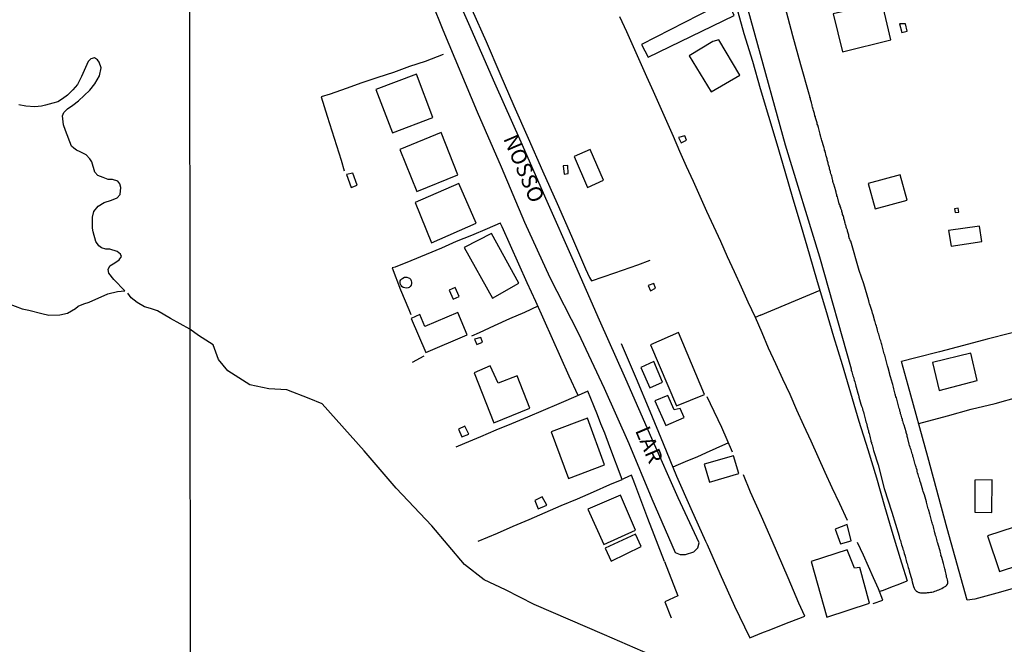
# Model space of a CAD drawing. Units: millimetres. Extents: x 190363 to 192778, y 1663206 to 1665984.
# Drawn here: x 190818 to 190978, y 1665210 to 1665312 of the extents above; entities that cross this region are included whole.
import ezdxf
from ezdxf.enums import TextEntityAlignment as Align

# ---------------------------------------------------------------- set-up
doc = ezdxf.new("R2010")
doc.units = ezdxf.units.MM
for name, color, linetype in [('IMAGEM', 7, 'Continuous'), ('V-EDIFICACAO', 60, 'Continuous'), ('V-LAGOA', 5, 'Continuous'), ('V-LOTE', 1, 'Continuous'), ('V-NOME_DOS_LOGRADOUROS', 7, 'Continuous'), ('V-REFERENCIA', 2, 'Continuous'), ('V-TALVEGUE', 7, 'Continuous'), ('V-TESTADA', 5, 'Continuous'), ('X-LIMITE_1000', 7, 'Continuous')]:
    doc.layers.add(name, color=color, linetype=linetype)
picture_1 = doc.add_image_def('image1.jpg', size_in_pixel=(4026, 4633))

msp = doc.modelspace()

# ---------------------------------------------------------------- linework, layer by layer
at = {"layer": 'V-EDIFICACAO'}
for points in [[(190918.96, 1665307.88), (190920.06, 1665305.78), (190934.04, 1665312.58), (190932.92, 1665315.01), (190918.96, 1665307.88)], [(190950.14, 1665312.82), (190951.67, 1665306.69), (190959.52, 1665308.62), (190958.09, 1665314.62), (190950.14, 1665312.82)], [(190960.92, 1665311.2), (190961.33, 1665309.81), (190962.19, 1665310.04), (190961.93, 1665311.24), (190960.92, 1665311.2)], [(190930.56, 1665308.34), (190926.72, 1665306.04), (190930.27, 1665300.16), (190934.95, 1665302.89), (190931.54, 1665308.64), (190930.56, 1665308.34)], [(190875.75, 1665300.56), (190878.42, 1665293.5), (190885, 1665296), (190882.36, 1665303.04), (190875.75, 1665300.56)], [(190879.63, 1665290.79), (190882.42, 1665283.98), (190889.1, 1665286.68), (190886.36, 1665293.58), (190879.63, 1665290.79)], [(190924.97, 1665292.72), (190925.41, 1665291.88), (190926.29, 1665292.32), (190925.99, 1665293.01), (190924.97, 1665292.72)], [(190910.59, 1665290.8), (190908.02, 1665289.64), (190910.18, 1665284.62), (190912.75, 1665285.79), (190910.59, 1665290.8)], [(190906.23, 1665288.16), (190906.38, 1665286.8), (190907.03, 1665286.9), (190906.99, 1665288.21), (190906.23, 1665288.16)], [(190871.99, 1665286.97), (190870.97, 1665286.74), (190871.72, 1665284.62), (190872.71, 1665285.01), (190871.99, 1665286.97)], [(190955.84, 1665285.24), (190956.96, 1665281.12), (190962.19, 1665282.55), (190961.05, 1665286.65), (190955.84, 1665285.24)], [(190882.15, 1665282.15), (190884.77, 1665275.61), (190892.05, 1665278.82), (190889.23, 1665285.24), (190882.15, 1665282.15)], [(190969.88, 1665281.12), (190970.01, 1665280.55), (190970.6, 1665280.62), (190970.5, 1665281.26), (190969.88, 1665281.12)], [(190968.88, 1665277.6), (190969.31, 1665275.1), (190974.34, 1665275.85), (190973.92, 1665278.34), (190968.88, 1665277.6)], [(190894.53, 1665277.12), (190890.09, 1665274.86), (190894.69, 1665266.61), (190899.01, 1665269.05), (190894.53, 1665277.12)], [(190880.78, 1665270.05), (190881.07, 1665269.94), (190881.07, 1665269.94), (190881.19, 1665269.87), (190881.37, 1665269.69), (190881.37, 1665269.69), (190881.37, 1665269.69), (190881.49, 1665269.44), (190881.49, 1665269.44), (190881.54, 1665269.2), (190881.54, 1665269.2), (190881.54, 1665269.01), (190881.54, 1665269.01), (190881.46, 1665268.75), (190881.46, 1665268.75), (190881.32, 1665268.52), (190881.18, 1665268.37), (190881.18, 1665268.37), (190880.98, 1665268.28), (190880.98, 1665268.28), (190880.73, 1665268.24), (190880.73, 1665268.24), (190880.43, 1665268.28), (190880.43, 1665268.28), (190880.17, 1665268.37), (190879.96, 1665268.52), (190879.96, 1665268.52), (190879.85, 1665268.69), (190879.7, 1665269.01), (190879.7, 1665269.05), (190879.7, 1665269.27), (190879.7, 1665269.42), (190879.7, 1665269.42), (190879.7, 1665269.42), (190879.79, 1665269.59), (190879.79, 1665269.59), (190879.95, 1665269.77), (190880.1, 1665269.9), (190880.4, 1665270.04), (190880.4, 1665270.04), (190880.78, 1665270.05)], [(190888.65, 1665268.35), (190887.66, 1665267.92), (190888.31, 1665266.48), (190889.27, 1665266.91), (190888.65, 1665268.35)], [(190920.02, 1665268.67), (190920.4, 1665267.84), (190921.25, 1665268.25), (190920.95, 1665269), (190920.02, 1665268.67)], [(190883.72, 1665262.03), (190883.72, 1665262.03), (190882.9, 1665263.95), (190881.48, 1665263.33), (190883.87, 1665257.77), (190890.6, 1665260.67), (190889.06, 1665264.29), (190883.72, 1665262.03)], [(190924.95, 1665261.05), (190920.4, 1665259.06), (190924.65, 1665249.1), (190929.19, 1665250.99), (190924.95, 1665261.05)], [(190891.8, 1665259.94), (190892.15, 1665259.09), (190893.07, 1665259.45), (190892.82, 1665260.21), (190891.8, 1665259.94)], [(190966.3, 1665256.17), (190967.36, 1665251.62), (190973.59, 1665253.25), (190972.52, 1665257.67), (190966.3, 1665256.17)], [(190891.72, 1665254.5), (190894.92, 1665246.34), (190900.8, 1665248.73), (190898.75, 1665253.99), (190895.66, 1665252.82), (190894.35, 1665255.64), (190891.72, 1665254.5)], [(190920.97, 1665256.34), (190918.82, 1665255.35), (190920.3, 1665252.05), (190922.36, 1665252.96), (190920.97, 1665256.34), (190920.97, 1665256.34)], [(190923.26, 1665250.79), (190921.12, 1665249.94), (190922.9, 1665245.94), (190925.9, 1665247.23), (190925.22, 1665248.7), (190924.29, 1665248.45), (190924.29, 1665248.45), (190923.26, 1665250.79)], [(190890.23, 1665245.84), (190889.2, 1665245.33), (190889.73, 1665244.07), (190890.85, 1665244.54), (190890.23, 1665245.84)], [(190910.16, 1665247.13), (190904.27, 1665244.91), (190907.06, 1665237.32), (190912.91, 1665239.52), (190910.16, 1665247.13)], [(190929.16, 1665239.64), (190930.02, 1665236.72), (190934.78, 1665238.14), (190933.9, 1665241.01), (190929.16, 1665239.64)], [(190973.17, 1665237.04), (190973.17, 1665231.83), (190975.96, 1665231.77), (190976.01, 1665237.09), (190973.17, 1665237.04)], [(190902.77, 1665234.31), (190901.58, 1665233.76), (190902.14, 1665232.37), (190903.53, 1665232.95), (190902.77, 1665234.31)], [(190910.24, 1665232.35), (190912.82, 1665226.56), (190918, 1665228.9), (190915.56, 1665234.58), (190910.24, 1665232.35)], [(190950.46, 1665229.05), (190951.31, 1665226.68), (190953.04, 1665227.2), (190952.4, 1665229.81), (190950.46, 1665229.05)], [(190975.26, 1665227.99), (190977.2, 1665222.18), (190983.65, 1665224.3), (190981.77, 1665230.1), (190975.26, 1665227.99)], [(190913.02, 1665226), (190914, 1665223.87), (190918.9, 1665226.28), (190918, 1665228.26), (190913.02, 1665226)], [(190952.41, 1665225.74), (190946.57, 1665223.82), (190949.12, 1665214.79), (190956.04, 1665217.07), (190954.46, 1665222.86), (190953.63, 1665222.76), (190952.41, 1665225.74)]]:
    msp.add_lwpolyline(points, close=True, dxfattribs=at)
at = {"layer": 'V-LAGOA'}
msp.add_lwpolyline([(190815.89, 1665265.75), (190818.18, 1665264.91), (190819.26, 1665264.65), (190821.4, 1665264.11), (190822.55, 1665263.85), (190824.31, 1665263.91), (190825.58, 1665264.2), (190826.88, 1665264.93), (190827.32, 1665265.32), (190828.24, 1665265.73), (190829.08, 1665265.95), (190832.15, 1665267.35), (190833.73, 1665267.72), (190834.89, 1665267.84), (190833.1, 1665269.68), (190832.3, 1665270.71), (190832.18, 1665271.28), (190832.43, 1665271.9), (190833.28, 1665272.36), (190833.97, 1665272.84), (190834.36, 1665273.4), (190834.17, 1665273.79), (190833.63, 1665274.22), (190832.44, 1665274.59), (190831.79, 1665274.59), (190831.11, 1665274.8), (190830.67, 1665275.11), (190830.16, 1665275.86), (190829.73, 1665277.42), (190829.62, 1665278), (190829.65, 1665279.79), (190829.83, 1665280.7), (190830.54, 1665281.6), (190831.56, 1665282.16), (190832.74, 1665282.57), (190833.66, 1665282.91), (190834.15, 1665283.48), (190834.22, 1665284.6), (190834.11, 1665285.22), (190833.76, 1665285.66), (190832.88, 1665285.9), (190832.19, 1665285.94), (190831.35, 1665286.24), (190830.53, 1665286.54), (190830.04, 1665287.1), (190829.53, 1665288.76), (190829.22, 1665289.3), (190828.62, 1665289.93), (190827.63, 1665290.43), (190827.04, 1665290.71), (190826.61, 1665291.01), (190826.22, 1665291.34), (190825.23, 1665293.88), (190824.92, 1665294.79), (190824.78, 1665296.26), (190824.97, 1665296.82), (190825.56, 1665297.38), (190826.42, 1665297.99), (190827.35, 1665298.72), (190829.19, 1665300.45), (190830.03, 1665301.44), (190830.79, 1665302.78), (190831.06, 1665304.08), (190830.74, 1665304.98), (190830.46, 1665305.35), (190829.96, 1665305.7), (190829.34, 1665305.54), (190828.95, 1665305.07), (190827.87, 1665302.67), (190827.21, 1665301.37), (190826.44, 1665300.49), (190825.59, 1665299.63), (190824.76, 1665299.02), (190824.02, 1665298.54), (190823.17, 1665298.33), (190822.01, 1665298.01), (190821.32, 1665297.83), (190820.25, 1665297.72), (190818.81, 1665297.85), (190817.67, 1665298.03)], dxfattribs=at)
at = {"layer": 'V-LOTE'}
for points in [[(190891.36, 1665313.53), (190893.66, 1665308.34), (190895.9, 1665303.15), (190898.17, 1665297.9), (190900.53, 1665292.62), (190902.86, 1665287.31), (190905.25, 1665282), (190907.55, 1665276.69), (190909.85, 1665271.38), (190910.5, 1665269.98), (190910.81, 1665269.45)], [(190934.38, 1665314.13), (190935.61, 1665309.65), (190936.99, 1665305.17), (190938.25, 1665300.69), (190939.6, 1665296.21), (190940.95, 1665291.73), (190942.27, 1665287.25), (190943.59, 1665282.77), (190944.91, 1665278.29), (190946.23, 1665273.81), (190947.55, 1665269.33), (190948.87, 1665264.85), (190950.19, 1665260.37), (190951.6, 1665255.86), (190952.95, 1665251.25), (190954.33, 1665246.64), (190955.78, 1665242.03), (190957.16, 1665237.42), (190958.48, 1665232.81), (190959.86, 1665228.2), (190961.24, 1665223.59), (190962.15, 1665220.65)], [(190952.47, 1665230.51), (190951.24, 1665233.2), (190949.97, 1665235.78), (190948.86, 1665238.31), (190947.7, 1665240.84), (190946.54, 1665243.37), (190945.38, 1665245.9), (190944.22, 1665248.43), (190943.12, 1665250.94), (190941.96, 1665253.45), (190940.8, 1665255.96), (190939.64, 1665258.47), (190938.58, 1665260.97), (190937.48, 1665263.47), (190936.32, 1665265.95), (190935.21, 1665268.43), (190934.11, 1665270.9), (190932.97, 1665273.37), (190931.87, 1665275.82), (190930.71, 1665278.27), (190929.6, 1665280.72), (190928.5, 1665283.16), (190927.4, 1665285.6), (190926.3, 1665288.04), (190925.21, 1665290.48), (190924.17, 1665292.91), (190923.08, 1665295.34), (190921.99, 1665297.77), (190920.9, 1665300.2), (190919.81, 1665302.63), (190918.75, 1665305.06), (190917.66, 1665307.49), (190916.56, 1665309.92), (190915.45, 1665312.35)], [(190886.68, 1665306.22), (190883.78, 1665305.08), (190881.2, 1665304.28), (190878.6, 1665303.33), (190876.04, 1665302.47), (190873.48, 1665301.61), (190870.9, 1665300.69), (190868.3, 1665299.81), (190866.84, 1665299.34), (190867.81, 1665296.22), (190868.97, 1665292.65), (190870.07, 1665289.04), (190870.59, 1665287.3)], [(190895.97, 1665278.83), (190893.83, 1665277.9), (190891.27, 1665276.83), (190888.82, 1665275.82), (190886.39, 1665274.77), (190883.9, 1665273.72), (190881.41, 1665272.67), (190878.9, 1665271.64), (190878.41, 1665271.53), (190879.72, 1665267.99), (190881.12, 1665264.76), (190881.44, 1665263.96)], [(190908.63, 1665250.81), (190907.21, 1665253.92), (190905.84, 1665256.96), (190904.47, 1665260), (190903.1, 1665263.04), (190901.74, 1665266.08), (190900.38, 1665269.12), (190899.02, 1665272.16), (190897.66, 1665275.2), (190896.29, 1665278.24), (190895.95, 1665278.87)], [(190910.81, 1665269.45), (190914.63, 1665270.72), (190918.34, 1665272.06), (190920.34, 1665272.8)], [(190947.98, 1665267.88), (190938.27, 1665263.83)], [(190902.09, 1665265.3), (190899.9, 1665264.3), (190897.49, 1665263.25), (190894.96, 1665262.11), (190892.53, 1665260.97), (190891.31, 1665260.45)], [(190995.23, 1665265.14), (190990.62, 1665263.92), (190986.76, 1665262.89), (190982.9, 1665261.92), (190979.04, 1665260.95), (190975.18, 1665259.95), (190971.32, 1665258.92), (190967.46, 1665257.92), (190963.6, 1665256.92)], [(190938.3, 1665263.84), (190937.47, 1665263.5)], [(190915.67, 1665259.26), (190918.06, 1665253.54), (190920.3, 1665248.26), (190922.48, 1665242.98), (190924.63, 1665237.7), (190926.99, 1665232.42), (190929.38, 1665227.14), (190929.62, 1665226.59)], [(190883.55, 1665257.17), (190881.63, 1665256.18)], [(190963.6, 1665256.92), (190961.27, 1665256.32)], [(190971.96, 1665217.52), (190968.69, 1665229.2), (190965.55, 1665240.82), (190962.34, 1665252.44), (190961.27, 1665256.33)], [(190964.05, 1665246.26), (190968.73, 1665247.48), (190972.59, 1665248.56), (190976.48, 1665249.5), (190980.37, 1665250.56), (190984.26, 1665251.62), (190988.2, 1665252.68), (190992.14, 1665253.74), (190996.08, 1665254.71)], [(190908.64, 1665250.81), (190905.49, 1665249.45), (190902.95, 1665248.37), (190900.39, 1665247.27), (190897.81, 1665246.22), (190895.27, 1665245.17), (190892.74, 1665244.07), (190890.16, 1665243.02), (190888.74, 1665242.42)], [(190910.24, 1665251.5), (190908.63, 1665250.81)], [(190913.82, 1665242.44), (190912.98, 1665244.67), (190912.33, 1665246.2), (190911.79, 1665247.67), (190911.21, 1665249.14), (190910.24, 1665251.5)], [(190933.78, 1665241.57), (190932.01, 1665245.59), (190930.16, 1665249.46), (190929.62, 1665250.59)], [(190933.11, 1665243.1), (190931.05, 1665242.17), (190929.47, 1665241.48), (190927.96, 1665240.79), (190926.43, 1665240.16), (190924.92, 1665239.53)], [(190915.79, 1665237.16), (190913.81, 1665242.46)], [(190924.93, 1665239.54), (190924.04, 1665239.16)], [(190917.34, 1665237.83), (190916.11, 1665237.29)], [(190922.7, 1665223.83), (190920.01, 1665230.83), (190917.85, 1665236.46), (190917.35, 1665237.84)], [(190936.53, 1665211.52), (190936.6, 1665211.39), (190938.51, 1665212.2), (190939.98, 1665212.76), (190941.46, 1665213.37), (190942.98, 1665213.98), (190944.53, 1665214.56), (190945.51, 1665214.95), (190944.55, 1665217.03), (190943.68, 1665219.09), (190942.81, 1665221.15), (190940.2, 1665227.17), (190938.46, 1665231.13), (190936.67, 1665235.09), (190935.56, 1665237.88)], [(190892.36, 1665227.15), (190895.52, 1665228.45), (190898.1, 1665229.57), (190900.68, 1665230.67), (190903.28, 1665231.79), (190905.88, 1665232.91), (190908.52, 1665234.01), (190911.16, 1665235.13), (190913.8, 1665236.31), (190915.79, 1665237.16)], [(190916.11, 1665237.29), (190915.79, 1665237.16)], [(190956.66, 1665216.99), (190958.24, 1665217.54), (190957.51, 1665219.36), (190956.69, 1665221.19), (190955.87, 1665223.02), (190955.05, 1665224.85), (190954.07, 1665226.89)], [(190929.62, 1665226.6), (190931.68, 1665221.86), (190934.07, 1665216.58), (190936.53, 1665211.52)], [(191001.44, 1665225.68), (190998.52, 1665224.86), (190994.78, 1665223.83), (190991.18, 1665222.8), (190987.58, 1665221.77), (190983.98, 1665220.74), (190980.38, 1665219.71), (190976.78, 1665218.68), (190973.18, 1665217.71), (190971.96, 1665217.52)], [(190922.7, 1665223.83), (190924.89, 1665218.24), (190922.73, 1665217.24), (190923.78, 1665214.67)], [(190958.04, 1665219.07), (190959.52, 1665219.63), (190961, 1665220.19), (190962.15, 1665220.65)], [(190958.04, 1665219.07), (190957.68, 1665218.93)]]:
    msp.add_lwpolyline(points, dxfattribs=at)
at = {"layer": 'V-REFERENCIA'}
for points in [[(190932.44, 1665327.3), (190937.39, 1665309.42), (190942.34, 1665291.54), (190947.92, 1665273.35), (190953.08, 1665255.16), (190953.04, 1665255.07), (190953.09, 1665254.93), (190953.17, 1665254.67), (190953.23, 1665254.46), (190953.3, 1665254.2), (190953.36, 1665253.99), (190953.43, 1665253.77), (190953.49, 1665253.52), (190953.55, 1665253.3), (190953.64, 1665253.05), (190953.7, 1665252.79), (190953.77, 1665252.58), (190953.83, 1665252.32), (190953.86, 1665252.17), (190954.15, 1665251.17), (190954.26, 1665250.83), (190954.3, 1665250.61), (190954.33, 1665250.51), (190954.66, 1665249.38), (190954.75, 1665249.08), (190954.83, 1665248.86), (190954.92, 1665248.61), (190954.98, 1665248.35), (190955.05, 1665248.14), (190955.11, 1665247.88), (190955.18, 1665247.67), (190955.22, 1665247.46), (190955.31, 1665247.2), (190955.35, 1665246.99), (190955.41, 1665246.77), (190955.47, 1665246.52), (190955.54, 1665246.3), (190955.6, 1665246.05), (190955.67, 1665245.79), (190955.73, 1665245.58), (190955.8, 1665245.32), (190955.86, 1665245.11), (190955.9, 1665244.89), (190955.97, 1665244.64), (190956.03, 1665244.42), (190956.09, 1665244.17), (190956.16, 1665243.91), (190956.2, 1665243.7), (190956.24, 1665243.48), (190956.29, 1665243.44), (190956.29, 1665243.29), (190956.35, 1665243.23), (190956.37, 1665243.02), (190956.48, 1665242.76), (190956.54, 1665242.55), (190956.59, 1665242.33), (190956.67, 1665242.08), (190956.71, 1665241.86), (190956.72, 1665241.84), (190957.44, 1665239.54), (190958.44, 1665235.67), (190959.66, 1665231.83), (190960.85, 1665227.93), (190960.86, 1665227.9), (190960.9, 1665227.82), (190960.92, 1665227.71), (190960.94, 1665227.69), (190960.94, 1665227.58), (190961, 1665227.43), (190961.07, 1665227.22), (190961.13, 1665226.96), (190961.2, 1665226.75), (190961.26, 1665226.54), (190961.35, 1665226.28), (190961.43, 1665226.07), (190961.49, 1665225.85), (190961.58, 1665225.6), (190961.62, 1665225.38), (190961.71, 1665225.13), (190961.77, 1665224.87), (190961.84, 1665224.66), (190961.9, 1665224.4), (190961.96, 1665224.19), (190962.03, 1665223.98), (190962.09, 1665223.72), (190962.16, 1665223.51), (190962.22, 1665223.29), (190962.28, 1665223.04), (190962.35, 1665222.82), (190962.43, 1665222.57), (190962.48, 1665222.29), (190962.75, 1665221.37), (190962.86, 1665221.05), (190962.86, 1665220.98), (190962.93, 1665220.92), (190962.95, 1665220.77), (190962.99, 1665220.54), (190963.18, 1665219.75), (190963.31, 1665219.47), (190963.44, 1665219.24), (190963.59, 1665219.08), (190963.65, 1665219.02), (190963.7, 1665219), (190963.74, 1665218.96), (190963.78, 1665218.94), (190963.88, 1665218.87), (190964.1, 1665218.79), (190964.19, 1665218.79), (190964.36, 1665218.74), (190964.57, 1665218.74), (190964.79, 1665218.74), (190965.04, 1665218.74), (190965.3, 1665218.74), (190965.51, 1665218.79), (190965.77, 1665218.79), (190965.98, 1665218.83), (190966.19, 1665218.85), (190966.45, 1665218.91), (190966.66, 1665218.98), (190966.88, 1665219.06), (190967.13, 1665219.15), (190967.32, 1665219.23), (190967.56, 1665219.32), (190967.79, 1665219.45), (190968.03, 1665219.57), (190968.26, 1665219.7), (190968.46, 1665219.81), (190968.6, 1665219.94), (190968.73, 1665220.13), (190968.8, 1665220.22), (190968.8, 1665220.39), (190968.79, 1665220.56), (190968.73, 1665220.82), (190968.67, 1665221.07), (190968.6, 1665221.29), (190968.56, 1665221.5), (190968.5, 1665221.76), (190968.45, 1665221.97), (190968.41, 1665222.18), (190968.35, 1665222.44), (190968.28, 1665222.65), (190968.24, 1665222.87), (190968.18, 1665223.08), (190968.13, 1665223.29), (190968.07, 1665223.48), (190967.79, 1665224.49), (190967.68, 1665224.83), (190967.71, 1665224.85), (190967.64, 1665225.04), (190967.58, 1665225.26), (190967.54, 1665225.51), (190967.54, 1665225.53), (190967.22, 1665226.58), (190967.22, 1665226.69), (190967.17, 1665226.75), (190967.15, 1665226.81), (190967.13, 1665226.92), (190967.07, 1665227.14), (190967, 1665227.39), (190966.94, 1665227.6), (190966.87, 1665227.82), (190966.81, 1665228.07), (190966.74, 1665228.29), (190966.7, 1665228.5), (190966.62, 1665228.76), (190966.58, 1665228.97), (190966.51, 1665229.18), (190966.45, 1665229.44), (190966.38, 1665229.65), (190966.32, 1665229.87), (190966.25, 1665230.08), (190966.19, 1665230.29), (190966.15, 1665230.51), (190966.08, 1665230.72), (190966.04, 1665230.93), (190965.98, 1665231.15), (190965.91, 1665231.36), (190965.85, 1665231.57), (190965.81, 1665231.64), (190965.81, 1665231.79), (190965.78, 1665231.89), (190965.74, 1665231.93), (190965.74, 1665231.94), (190965.7, 1665232.13), (190965.68, 1665232.17), (190965.61, 1665232.39), (190965.55, 1665232.6), (190965.49, 1665232.81), (190965.42, 1665233.03), (190965.38, 1665233.24), (190965.3, 1665233.45), (190965.3, 1665233.52), (190964.97, 1665234.65), (190964.87, 1665234.94), (190964.76, 1665235.2), (190964.74, 1665235.42), (190964.74, 1665235.44), (190964.4, 1665236.53), (190964.29, 1665236.82), (190964.23, 1665237.08), (190964.16, 1665237.3), (190964.08, 1665237.55), (190964.03, 1665237.76), (190963.97, 1665237.98), (190963.88, 1665238.23), (190963.82, 1665238.45), (190963.78, 1665238.66), (190963.69, 1665238.92), (190963.63, 1665239.13), (190963.56, 1665239.34), (190963.54, 1665239.43), (190963.52, 1665239.49), (190963.5, 1665239.6), (190963.44, 1665239.81), (190963.37, 1665240.03), (190963.31, 1665240.24), (190963.27, 1665240.45), (190963.2, 1665240.67), (190963.12, 1665240.88), (190963.08, 1665241.09), (190962.99, 1665241.31), (190962.92, 1665241.52), (190962.86, 1665241.74), (190962.8, 1665241.99), (190962.73, 1665242.2), (190962.67, 1665242.42), (190962.58, 1665242.67), (190962.52, 1665242.87), (190962.28, 1665243.83), (190962.18, 1665244.13), (190962.16, 1665244.34), (190962.07, 1665244.6), (190962.03, 1665244.81), (190962.01, 1665244.91), (190961.69, 1665245.96), (190961.6, 1665246.21), (190961.56, 1665246.26), (190961.52, 1665246.47), (190961.47, 1665246.66), (190961.43, 1665246.69), (190961.39, 1665246.9), (190961.3, 1665247.16), (190961.26, 1665247.37), (190961.2, 1665247.58), (190961.11, 1665247.84), (190961.07, 1665248.05), (190961, 1665248.27), (190960.96, 1665248.48), (190960.9, 1665248.69), (190960.83, 1665248.91), (190960.77, 1665249.12), (190960.73, 1665249.33), (190960.66, 1665249.55), (190960.6, 1665249.76), (190960.53, 1665249.97), (190960.47, 1665250.19), (190960.43, 1665250.4), (190960.34, 1665250.61), (190960.3, 1665250.83), (190960.24, 1665251.04), (190960.19, 1665251.25), (190960.13, 1665251.47), (190960.06, 1665251.68), (190960, 1665251.9), (190959.94, 1665252.15), (190959.89, 1665252.36), (190959.83, 1665252.58), (190959.79, 1665252.77), (190959.47, 1665253.82), (190959.38, 1665254.16), (190959.36, 1665254.26), (190959.06, 1665255.31), (190959, 1665255.61), (190958.93, 1665255.82), (190958.87, 1665256.08), (190958.81, 1665256.29), (190958.76, 1665256.51), (190958.7, 1665256.72), (190958.66, 1665256.93), (190958.61, 1665257.15), (190958.55, 1665257.36), (190958.46, 1665257.57), (190958.4, 1665257.79), (190958.33, 1665258), (190958.27, 1665258.21), (190958.23, 1665258.43), (190958.17, 1665258.64), (190958.12, 1665258.85), (190958.06, 1665259.07), (190958, 1665259.28), (190957.93, 1665259.49), (190957.87, 1665259.71), (190957.8, 1665259.92), (190957.74, 1665260.13), (190957.67, 1665260.35), (190957.61, 1665260.56), (190957.55, 1665260.77), (190957.48, 1665260.99), (190957.42, 1665261.2), (190957.35, 1665261.42), (190957.29, 1665261.67), (190957.23, 1665261.88), (190957.16, 1665262.1), (190957.1, 1665262.35), (190957.03, 1665262.57), (190956.97, 1665262.78), (190956.93, 1665262.89), (190956.65, 1665263.89), (190956.56, 1665264.21), (190956.5, 1665264.47), (190956.18, 1665265.43), (190956.07, 1665265.68), (190956.01, 1665265.94), (190955.95, 1665266.17), (190955.15, 1665268.93), (190954.38, 1665271.12), (190953.02, 1665275.9), (190952.96, 1665275.89), (190952.89, 1665276.08), (190952.83, 1665276.27), (190952.81, 1665276.29), (190952.7, 1665276.66), (190952.7, 1665276.87), (190952.64, 1665277.04), (190952.57, 1665277.17), (190952.53, 1665277.34), (190952.47, 1665277.51), (190952.45, 1665277.68), (190952.4, 1665277.81), (190952.38, 1665277.89), (190952.36, 1665277.91), (190952.32, 1665277.98), (190952.27, 1665278.15), (190952.23, 1665278.32), (190952.19, 1665278.45), (190952.15, 1665278.62), (190952.1, 1665278.79), (190952.06, 1665278.96), (190952.04, 1665279.09), (190952, 1665279.26), (190951.93, 1665279.43), (190951.87, 1665279.6), (190951.85, 1665279.73), (190951.81, 1665279.9), (190951.74, 1665280.07), (190951.68, 1665280.24), (190951.68, 1665280.37), (190951.59, 1665280.54), (190951.55, 1665280.71), (190951.53, 1665280.88), (190951.48, 1665281.01), (190951.4, 1665281.18), (190951.36, 1665281.35), (190951.27, 1665281.52), (190951.25, 1665281.65), (190951.21, 1665281.78), (190951.14, 1665281.95), (190951.12, 1665281.97), (190950.87, 1665282.89), (190950.82, 1665283.1), (190950.76, 1665283.27), (190950.74, 1665283.44), (190950.7, 1665283.57), (190950.7, 1665283.61), (190950.65, 1665283.7), (190950.61, 1665283.72), (190950.61, 1665283.87), (190950.55, 1665284.04), (190950.55, 1665284.06), (190950.23, 1665285.15), (190950.16, 1665285.36), (190950.14, 1665285.49), (190950.1, 1665285.53), (190950.1, 1665285.62), (190950.07, 1665285.77), (190950.01, 1665285.96), (190949.97, 1665286.09), (190949.95, 1665286.26), (190949.9, 1665286.43), (190949.84, 1665286.6), (190949.82, 1665286.73), (190949.78, 1665286.86), (190949.73, 1665287.03), (190949.69, 1665287.2), (190949.65, 1665287.33), (190949.61, 1665287.5), (190949.56, 1665287.67), (190949.52, 1665287.84), (190949.48, 1665287.97), (190949.43, 1665288.14), (190949.39, 1665288.31), (190949.35, 1665288.42), (190949.33, 1665288.48), (190949.33, 1665288.61), (190949.26, 1665288.78), (190949.22, 1665288.95), (190949.18, 1665289.12), (190949.14, 1665289.25), (190949.09, 1665289.42), (190949.05, 1665289.59), (190949.01, 1665289.76), (190948.96, 1665289.89), (190948.92, 1665290.06), (190948.88, 1665290.23), (190948.84, 1665290.4), (190948.82, 1665290.53), (190948.75, 1665290.7), (190948.71, 1665290.87), (190948.67, 1665291.04), (190948.62, 1665291.17), (190948.61, 1665291.23), (190948.32, 1665292.28), (190948.26, 1665292.47), (190948.17, 1665292.66), (190948.13, 1665292.84), (190948.09, 1665292.96), (190948.07, 1665293.09), (190948.03, 1665293.22), (190948.01, 1665293.28), (190947.73, 1665294.37), (190947.62, 1665294.76), (190947.56, 1665294.93), (190947.51, 1665295.1), (190947.47, 1665295.27), (190947.43, 1665295.44), (190947.37, 1665295.61), (190947.32, 1665295.78), (190947.28, 1665295.95), (190947.24, 1665296.12), (190947.17, 1665296.29), (190947.15, 1665296.36), (190947.11, 1665296.46), (190947.09, 1665296.63), (190947.04, 1665296.81), (190946.98, 1665296.98), (190946.94, 1665297.15), (190946.87, 1665297.36), (190946.85, 1665297.53), (190946.79, 1665297.7), (190946.74, 1665297.87), (190946.72, 1665298.04), (190946.68, 1665298.15), (190946.6, 1665298.36), (190946.6, 1665298.44), (190946.55, 1665298.6), (190946.49, 1665298.77), (190946.47, 1665298.94), (190946.43, 1665299.11), (190946.36, 1665299.28), (190946.34, 1665299.45), (190946.28, 1665299.62), (190946.23, 1665299.71), (190946.21, 1665299.79), (190944.9, 1665304.54), (190943.56, 1665309.29), (190942.34, 1665314.01)], [(190884.83, 1665314.68), (190886.65, 1665310.24), (190892.23, 1665296.94), (190896.13, 1665287.95), (190899.92, 1665278.96), (190904.03, 1665269.97), (190908.66, 1665260.98), (190912.87, 1665251.99), (190916.92, 1665243), (190920.66, 1665234.01), (190924.45, 1665225.29), (190925.24, 1665224.93), (190926.13, 1665224.93), (190927.45, 1665225.4), (190928.14, 1665226.03), (190928.35, 1665226.87), (190924.92, 1665234.18), (190920.66, 1665243.81), (190916.4, 1665253.44), (190912.14, 1665263.07), (190907.88, 1665272.7), (190903.62, 1665282.33), (190899.36, 1665291.96), (190895.1, 1665301.59), (190890.84, 1665311.22), (190886.58, 1665320.85)]]:
    msp.add_lwpolyline(points, dxfattribs=at)
at = {"layer": 'V-TALVEGUE'}
msp.add_lwpolyline([(190920.44, 1665208.67), (190912.93, 1665211.89), (190901.48, 1665216.82), (190896.83, 1665219.2), (190893.36, 1665220.84), (190890.17, 1665223.33), (190884.87, 1665229.64), (190879.04, 1665235.74), (190873.81, 1665241.79), (190866.99, 1665249.43), (190864.9, 1665250.3), (190861.23, 1665251.75), (190858.32, 1665251.87), (190855.24, 1665252.51), (190851.67, 1665254.81), (190850.13, 1665256.68), (190849.27, 1665259.04), (190846.89, 1665260.55), (190845.48, 1665261.56), (190842.32, 1665263.33), (190840.2, 1665264.55), (190839.08, 1665264.96), (190838.08, 1665265.23), (190836.89, 1665265.94), (190835.92, 1665266.66), (190835.39, 1665267.42)], dxfattribs=at)
at = {"layer": 'V-TESTADA'}
for points in [[(190891.36, 1665313.53), (190893.66, 1665308.34), (190895.9, 1665303.15), (190898.17, 1665297.9), (190900.53, 1665292.62), (190902.86, 1665287.31), (190905.25, 1665282), (190907.55, 1665276.69), (190909.85, 1665271.38), (190910.5, 1665269.98), (190910.81, 1665269.45)], [(190934.38, 1665314.13), (190935.61, 1665309.65), (190936.99, 1665305.17), (190938.25, 1665300.69), (190939.6, 1665296.21), (190940.95, 1665291.73), (190942.27, 1665287.25), (190943.59, 1665282.77), (190944.91, 1665278.29), (190946.23, 1665273.81), (190947.55, 1665269.33), (190948.87, 1665264.85), (190950.19, 1665260.37), (190951.6, 1665255.86), (190952.95, 1665251.25), (190954.33, 1665246.64), (190955.78, 1665242.03), (190957.16, 1665237.42), (190958.48, 1665232.81), (190959.86, 1665228.2), (190961.24, 1665223.59), (190962.15, 1665220.65)], [(190908.63, 1665250.81), (190907.21, 1665253.92), (190905.84, 1665256.96), (190904.47, 1665260), (190903.1, 1665263.04), (190901.74, 1665266.08), (190900.38, 1665269.12), (190899.02, 1665272.16), (190897.66, 1665275.2), (190896.29, 1665278.24), (190895.95, 1665278.87)], [(190915.67, 1665259.26), (190918.06, 1665253.54), (190920.3, 1665248.26), (190922.48, 1665242.98), (190924.63, 1665237.7), (190926.99, 1665232.42), (190929.38, 1665227.14), (190929.62, 1665226.59)], [(190971.96, 1665217.52), (190968.69, 1665229.2), (190965.55, 1665240.82), (190962.34, 1665252.44), (190961.27, 1665256.33)], [(190913.82, 1665242.44), (190912.98, 1665244.67), (190912.33, 1665246.2), (190911.79, 1665247.67), (190911.21, 1665249.14), (190910.24, 1665251.5)], [(190915.79, 1665237.16), (190913.81, 1665242.46)], [(190922.7, 1665223.83), (190920.01, 1665230.83), (190917.85, 1665236.46), (190917.35, 1665237.84)]]:
    msp.add_lwpolyline(points, dxfattribs=at)
at = {"layer": 'X-LIMITE_1000'}
msp.add_line((190847.22, 1663206.03), (190844.92, 1665977.46), dxfattribs=at)

# ---------------------------------------------------------------- texts
at = {"layer": 'V-NOME_DOS_LOGRADOUROS'}
for s, p in [('NOSSO', (190895.7, 1665292.26)), ('LAR', (190917.15, 1665244.82))]:
    msp.add_text(s, height=2.5, rotation=293, dxfattribs=at).set_placement(p, align=Align.BOTTOM_LEFT)

# ---------------------------------------------------------------- referenced raster images: frames only (the image files are external)
at = {"layer": 'IMAGEM'}
image = msp.add_image(picture_1, insert=(190363.07, 1663205.66), size_in_units=(2414.58, 2778.63), dxfattribs=at)
image.dxf.flags = 7

doc.saveas('drawing.dxf')
